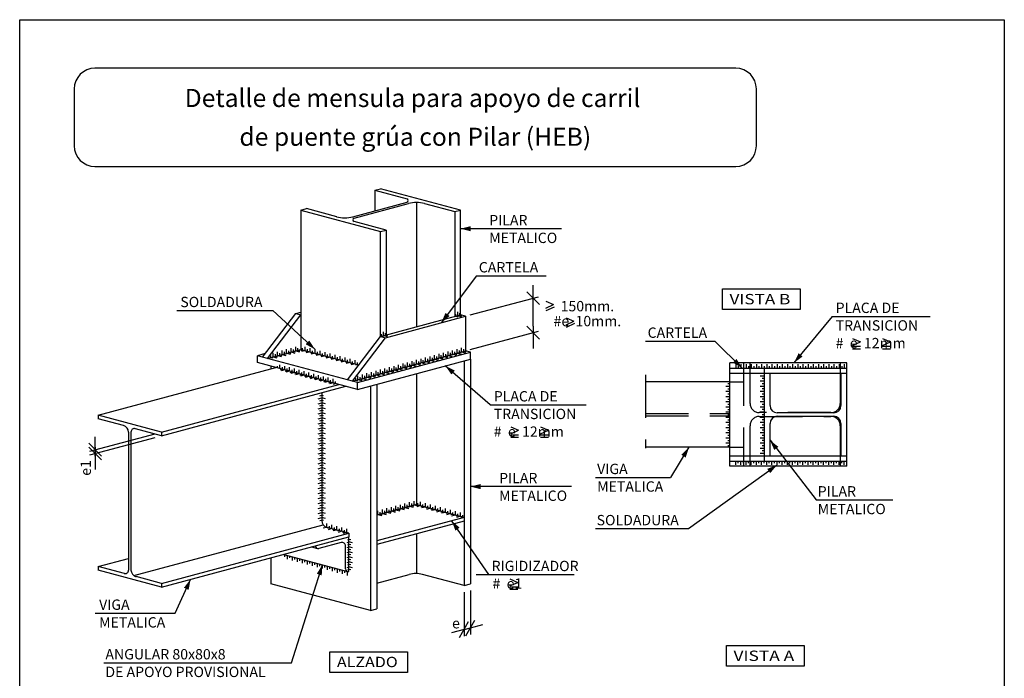
# Model space of a CAD drawing. Extents: x -9.2 to 47.4, y 6.3 to 47.3.
# Drawn here: x 8.1 to 19.5, y 15.6 to 23.2 of the extents above; entities that cross this region are included whole.
import ezdxf
from ezdxf.enums import TextEntityAlignment as Align

# ---------------------------------------------------------------- set-up
doc = ezdxf.new("R2010")
doc.units = 0
doc.linetypes.add('DASHDOT', pattern=[1, 0.5, -0.25, 0, -0.25])
doc.linetypes.add('DASHED', pattern=[0.75, 0.5, -0.25])
doc.layers.get('0').update_dxf_attribs({"linetype": 'CONTINUOUS'})
for name, color, linetype in [('0-CYPE0', 1, 'CONTINUOUS'), ('0-CYPE1', 2, 'CONTINUOUS'), ('0-CYPE2', 4, 'CONTINUOUS'), ('0-CYPE3', 5, 'CONTINUOUS')]:
    doc.layers.add(name, color=color, linetype=linetype)
doc.styles.add('ROMAND', font='romand')
doc.styles.add('ROMANS', font='romans.shx', dxfattribs={"width": 0.8, "height": 0.3})

msp = doc.modelspace()

# ---------------------------------------------------------------- linework, layer by layer
msp.add_lwpolyline([(8.063, 23.215), (19.494, 23.215), (19.494, 10.254), (8.063, 10.254)], close=True)
at = {"layer": '0-CYPE0'}
for p, q in [((12.67, 21.094), (12.67, 19.653)), ((12.67, 19.111), (12.67, 17.589)), ((9.389, 16.765), (11.587, 17.354)), ((12.67, 17.251), (12.67, 16.789))]:
    msp.add_line(p, q, dxfattribs=at)
at = {"layer": '0-CYPE0', "linetype": 'DASHED'}
for p, q in [((16.466, 19.234), (16.466, 18.034)), ((16.542, 18.764), (16.542, 19.234)), ((17.59, 19.234), (17.59, 18.764)), ((16.306, 19.014), (16.466, 19.014)), ((15.327, 18.648), (16.306, 18.648)), ((17.482, 18.656), (16.65, 18.656)), ((15.327, 18.62), (16.306, 18.62)), ((16.65, 18.612), (17.482, 18.612)), ((16.542, 18.034), (16.542, 18.504)), ((17.59, 18.504), (17.59, 18.034)), ((16.306, 18.254), (16.466, 18.254))]:
    msp.add_line(p, q, dxfattribs=at)
for centre, start, end in [((16.65, 18.764), 180, 270), ((17.482, 18.764), 270, 0), ((16.65, 18.504), 90, 180), ((17.482, 18.504), 0, 90)]:
    msp.add_arc(centre, 0.108, start, end, dxfattribs=at)
at = {"layer": '0-CYPE1'}
for p, q in [((14.355, 20.79), (13.18, 20.79)), ((13.368, 20.244), (12.958, 19.699)), ((13.368, 20.244), (14.174, 20.244)), ((14.024, 19.659), (14.024, 20.134)), ((14.099, 19.909), (13.949, 20.059)), ((13.293, 19.789), (14.086, 20.001)), ((14.17, 19.95), (14.262, 19.909)), ((14.17, 19.869), (14.262, 19.909)), ((9.887, 19.841), (11.002, 19.841)), ((11.492, 19.39), (11.002, 19.841)), ((13.126, 19.775), (13.126, 19.797)), ((13.15, 19.781), (13.15, 19.826)), ((13.15, 19.781), (13.193, 19.77)), ((13.173, 19.787), (13.173, 19.81)), ((13.173, 19.787), (13.195, 19.782)), ((14.177, 19.841), (14.272, 19.885)), ((13.126, 19.775), (13.148, 19.769)), ((14.406, 19.757), (14.498, 19.717)), ((14.406, 19.676), (14.498, 19.717)), ((14.413, 19.649), (14.507, 19.693)), ((17.494, 19.773), (17.052, 19.234)), ((17.494, 19.773), (18.633, 19.773)), ((12.264, 19.544), (12.264, 19.567)), ((12.288, 19.55), (12.288, 19.595)), ((12.288, 19.55), (12.332, 19.539)), ((12.311, 19.557), (12.311, 19.579)), ((12.311, 19.557), (12.333, 19.551)), ((13.293, 19.389), (14.086, 19.601)), ((14.099, 19.509), (13.949, 19.659)), ((14.024, 19.659), (14.024, 19.401)), ((12.264, 19.544), (12.286, 19.538)), ((15.327, 19.485), (16.134, 19.485)), ((16.134, 19.485), (16.449, 19.174)), ((10.979, 19.297), (10.979, 19.319)), ((11.005, 19.304), (11.005, 19.349)), ((11.031, 19.311), (11.031, 19.333)), ((11.057, 19.318), (11.057, 19.363)), ((11.084, 19.325), (11.084, 19.347)), ((11.084, 19.325), (11.105, 19.319)), ((11.11, 19.332), (11.11, 19.377)), ((11.11, 19.332), (11.153, 19.32)), ((11.136, 19.339), (11.136, 19.361)), ((11.136, 19.339), (11.158, 19.333)), ((11.162, 19.346), (11.162, 19.391)), ((11.162, 19.346), (11.206, 19.334)), ((11.188, 19.353), (11.188, 19.375)), ((11.188, 19.353), (11.21, 19.347)), ((11.214, 19.36), (11.214, 19.405)), ((11.214, 19.36), (11.258, 19.348)), ((11.241, 19.367), (11.241, 19.389)), ((11.241, 19.367), (11.262, 19.361)), ((11.267, 19.374), (11.267, 19.419)), ((11.267, 19.374), (11.31, 19.362)), ((11.293, 19.381), (11.293, 19.403)), ((11.293, 19.381), (11.315, 19.375)), ((11.347, 19.384), (11.325, 19.378)), ((11.376, 19.376), (11.333, 19.364)), ((11.347, 19.384), (11.347, 19.406)), ((11.376, 19.376), (11.376, 19.421)), ((11.405, 19.368), (11.383, 19.363)), ((11.434, 19.36), (11.39, 19.349)), ((11.405, 19.368), (11.405, 19.391)), ((11.434, 19.36), (11.434, 19.405)), ((11.463, 19.353), (11.441, 19.347)), ((11.492, 19.345), (11.448, 19.333)), ((11.463, 19.353), (11.463, 19.375)), ((11.492, 19.345), (11.492, 19.39)), ((11.521, 19.337), (11.499, 19.332)), ((11.55, 19.329), (11.506, 19.318)), ((11.521, 19.337), (11.521, 19.36)), ((11.55, 19.329), (11.55, 19.374)), ((11.579, 19.322), (11.557, 19.316)), ((11.579, 19.322), (11.579, 19.344)), ((11.608, 19.314), (11.608, 19.359)), ((11.637, 19.306), (11.637, 19.329)), ((11.666, 19.298), (11.666, 19.343)), ((11.724, 19.283), (11.724, 19.328)), ((12.88, 19.278), (12.88, 19.323)), ((12.932, 19.292), (12.932, 19.337)), ((12.958, 19.299), (12.958, 19.321)), ((12.984, 19.306), (12.984, 19.351)), ((13.011, 19.313), (13.011, 19.335)), ((13.037, 19.32), (13.037, 19.365)), ((13.037, 19.32), (13.08, 19.308)), ((13.063, 19.327), (13.063, 19.349)), ((13.063, 19.327), (13.085, 19.321)), ((13.089, 19.334), (13.089, 19.379)), ((13.089, 19.334), (13.133, 19.322)), ((13.115, 19.341), (13.115, 19.363)), ((13.115, 19.341), (13.137, 19.335)), ((13.141, 19.348), (13.141, 19.393)), ((13.141, 19.348), (13.185, 19.336)), ((13.168, 19.355), (13.168, 19.377)), ((13.168, 19.355), (13.189, 19.349)), ((13.194, 19.362), (13.194, 19.407)), ((13.194, 19.362), (13.237, 19.35)), ((13.22, 19.369), (13.22, 19.391)), ((13.22, 19.369), (13.242, 19.363)), ((10.979, 19.297), (11.001, 19.291)), ((11.005, 19.304), (11.049, 19.292)), ((11.031, 19.311), (11.053, 19.305)), ((11.057, 19.318), (11.101, 19.306)), ((11.085, 19.167), (11.085, 19.212)), ((11.608, 19.314), (11.564, 19.302)), ((11.637, 19.306), (11.615, 19.301)), ((11.666, 19.298), (11.622, 19.287)), ((11.695, 19.291), (11.673, 19.285)), ((11.724, 19.283), (11.68, 19.271)), ((11.695, 19.291), (11.695, 19.313)), ((11.753, 19.275), (11.731, 19.269)), ((11.782, 19.267), (11.738, 19.256)), ((11.753, 19.275), (11.753, 19.298)), ((11.782, 19.267), (11.782, 19.312)), ((11.811, 19.26), (11.789, 19.254)), ((11.84, 19.252), (11.796, 19.24)), ((11.811, 19.26), (11.811, 19.282)), ((11.84, 19.252), (11.84, 19.297)), ((11.869, 19.244), (11.847, 19.238)), ((11.898, 19.236), (11.854, 19.225)), ((11.869, 19.244), (11.869, 19.267)), ((11.898, 19.236), (11.898, 19.281)), ((11.927, 19.229), (11.905, 19.223)), ((11.956, 19.221), (11.912, 19.209)), ((11.927, 19.229), (11.927, 19.251)), ((11.956, 19.221), (11.956, 19.266)), ((11.985, 19.213), (11.963, 19.207)), ((11.985, 19.213), (11.985, 19.236)), ((12.461, 19.166), (12.461, 19.211)), ((12.514, 19.18), (12.514, 19.225)), ((12.54, 19.187), (12.54, 19.209)), ((12.566, 19.194), (12.566, 19.239)), ((12.592, 19.201), (12.592, 19.223)), ((12.618, 19.208), (12.618, 19.253)), ((12.618, 19.208), (12.662, 19.196)), ((12.644, 19.215), (12.644, 19.237)), ((12.644, 19.215), (12.666, 19.209)), ((12.671, 19.222), (12.671, 19.267)), ((12.671, 19.222), (12.714, 19.21)), ((12.697, 19.229), (12.697, 19.251)), ((12.697, 19.229), (12.718, 19.223)), ((12.723, 19.236), (12.723, 19.281)), ((12.723, 19.236), (12.766, 19.224)), ((12.749, 19.243), (12.749, 19.265)), ((12.749, 19.243), (12.771, 19.237)), ((12.775, 19.25), (12.775, 19.295)), ((12.775, 19.25), (12.819, 19.238)), ((12.801, 19.257), (12.801, 19.279)), ((12.801, 19.257), (12.823, 19.251)), ((12.827, 19.264), (12.827, 19.309)), ((12.827, 19.264), (12.871, 19.252)), ((12.854, 19.271), (12.854, 19.293)), ((12.854, 19.271), (12.875, 19.265)), ((12.88, 19.278), (12.923, 19.266)), ((12.906, 19.285), (12.906, 19.307)), ((12.906, 19.285), (12.928, 19.279)), ((12.932, 19.292), (12.976, 19.28)), ((12.958, 19.299), (12.98, 19.293)), ((12.984, 19.306), (13.028, 19.294)), ((13.011, 19.313), (13.032, 19.307)), ((16.376, 19.219), (16.376, 19.174)), ((16.436, 19.219), (16.436, 19.174)), ((16.496, 19.219), (16.496, 19.174)), ((16.556, 19.219), (16.556, 19.174)), ((16.616, 19.219), (16.616, 19.174)), ((16.676, 19.219), (16.676, 19.174)), ((16.736, 19.219), (16.736, 19.174)), ((16.796, 19.219), (16.796, 19.174)), ((16.856, 19.219), (16.856, 19.174)), ((16.916, 19.219), (16.916, 19.174)), ((16.976, 19.219), (16.976, 19.174)), ((17.036, 19.219), (17.036, 19.174)), ((17.096, 19.219), (17.096, 19.174)), ((17.156, 19.219), (17.156, 19.174)), ((17.216, 19.219), (17.216, 19.174)), ((17.276, 19.219), (17.276, 19.174)), ((17.336, 19.219), (17.336, 19.174)), ((17.396, 19.219), (17.396, 19.174)), ((17.456, 19.219), (17.456, 19.174)), ((17.516, 19.219), (17.516, 19.174)), ((17.576, 19.219), (17.576, 19.174)), ((17.636, 19.219), (17.636, 19.174)), ((11.057, 19.174), (11.057, 19.197)), ((11.092, 19.153), (11.113, 19.159)), ((11.141, 19.152), (11.098, 19.14)), ((11.113, 19.159), (11.113, 19.182)), ((11.141, 19.152), (11.141, 19.197)), ((11.148, 19.138), (11.169, 19.144)), ((11.197, 19.137), (11.154, 19.125)), ((11.169, 19.144), (11.169, 19.167)), ((11.197, 19.137), (11.197, 19.182)), ((11.203, 19.123), (11.225, 19.129)), ((11.253, 19.122), (11.21, 19.11)), ((11.225, 19.129), (11.225, 19.152)), ((11.253, 19.122), (11.253, 19.167)), ((11.259, 19.108), (11.281, 19.114)), ((11.309, 19.107), (11.266, 19.095)), ((11.281, 19.114), (11.281, 19.137)), ((11.309, 19.107), (11.309, 19.152)), ((11.315, 19.093), (11.337, 19.099)), ((11.365, 19.092), (11.322, 19.08)), ((11.337, 19.099), (11.337, 19.122)), ((11.365, 19.092), (11.365, 19.137)), ((11.393, 19.084), (11.393, 19.107)), ((11.421, 19.077), (11.421, 19.122)), ((11.449, 19.069), (11.449, 19.092)), ((11.477, 19.062), (11.477, 19.107)), ((11.533, 19.047), (11.533, 19.092)), ((12.043, 19.054), (12.043, 19.099)), ((12.095, 19.068), (12.095, 19.113)), ((12.121, 19.075), (12.121, 19.097)), ((12.147, 19.082), (12.147, 19.127)), ((12.174, 19.089), (12.174, 19.111)), ((12.2, 19.096), (12.2, 19.141)), ((12.2, 19.096), (12.243, 19.084)), ((12.226, 19.103), (12.226, 19.125)), ((12.226, 19.103), (12.248, 19.097)), ((12.252, 19.11), (12.252, 19.155)), ((12.252, 19.11), (12.295, 19.098)), ((12.278, 19.117), (12.278, 19.139)), ((12.278, 19.117), (12.3, 19.111)), ((12.304, 19.124), (12.304, 19.169)), ((12.304, 19.124), (12.348, 19.112)), ((12.33, 19.131), (12.33, 19.153)), ((12.33, 19.131), (12.352, 19.125)), ((12.357, 19.138), (12.357, 19.183)), ((12.357, 19.138), (12.4, 19.126)), ((12.383, 19.145), (12.383, 19.167)), ((12.383, 19.145), (12.405, 19.139)), ((12.409, 19.152), (12.409, 19.197)), ((12.409, 19.152), (12.452, 19.14)), ((12.435, 19.159), (12.435, 19.181)), ((12.435, 19.159), (12.457, 19.153)), ((12.461, 19.166), (12.505, 19.154)), ((12.487, 19.173), (12.487, 19.195)), ((12.487, 19.173), (12.509, 19.167)), ((12.514, 19.18), (12.557, 19.168)), ((12.54, 19.187), (12.561, 19.181)), ((12.566, 19.194), (12.609, 19.182)), ((12.592, 19.201), (12.614, 19.195)), ((13.526, 18.747), (13.004, 19.2)), ((16.406, 19.196), (16.406, 19.174)), ((16.466, 19.196), (16.466, 19.174)), ((16.526, 19.196), (16.526, 19.174)), ((16.586, 19.196), (16.586, 19.174)), ((16.646, 19.196), (16.646, 19.174)), ((16.706, 19.196), (16.706, 19.174)), ((16.766, 19.196), (16.766, 19.174)), ((16.826, 19.196), (16.826, 19.174)), ((16.886, 19.196), (16.886, 19.174)), ((16.946, 19.196), (16.946, 19.174)), ((17.006, 19.196), (17.006, 19.174)), ((17.066, 19.196), (17.066, 19.174)), ((17.126, 19.196), (17.126, 19.174)), ((17.186, 19.196), (17.186, 19.174)), ((17.246, 19.196), (17.246, 19.174)), ((17.306, 19.196), (17.306, 19.174)), ((17.366, 19.196), (17.366, 19.174)), ((17.426, 19.196), (17.426, 19.174)), ((17.486, 19.196), (17.486, 19.174)), ((17.546, 19.196), (17.546, 19.174)), ((17.606, 19.196), (17.606, 19.174)), ((11.371, 19.078), (11.393, 19.084)), ((11.421, 19.077), (11.378, 19.065)), ((11.427, 19.063), (11.449, 19.069)), ((11.477, 19.062), (11.434, 19.05)), ((11.483, 19.048), (11.505, 19.054)), ((11.533, 19.047), (11.49, 19.035)), ((11.505, 19.054), (11.505, 19.077)), ((11.539, 19.033), (11.561, 19.039)), ((11.589, 19.032), (11.546, 19.02)), ((11.561, 19.039), (11.561, 19.062)), ((11.589, 19.032), (11.589, 19.077)), ((11.595, 19.018), (11.617, 19.024)), ((11.645, 19.017), (11.602, 19.005)), ((11.617, 19.024), (11.617, 19.047)), ((11.645, 19.017), (11.645, 19.062)), ((11.651, 19.003), (11.673, 19.009)), ((11.701, 19.002), (11.658, 18.99)), ((11.673, 19.009), (11.673, 19.032)), ((11.701, 19.002), (11.701, 19.047)), ((11.707, 18.988), (11.729, 18.994)), ((11.729, 18.994), (11.729, 19.017)), ((11.964, 19.033), (11.964, 19.055)), ((11.964, 19.033), (11.986, 19.027)), ((11.99, 19.04), (11.99, 19.085)), ((11.99, 19.04), (12.034, 19.028)), ((12.017, 19.047), (12.017, 19.069)), ((12.017, 19.047), (12.038, 19.041)), ((12.043, 19.054), (12.086, 19.042)), ((12.069, 19.061), (12.069, 19.083)), ((12.069, 19.061), (12.091, 19.055)), ((12.095, 19.068), (12.139, 19.056)), ((12.121, 19.075), (12.143, 19.069)), ((12.147, 19.082), (12.191, 19.07)), ((12.174, 19.089), (12.195, 19.083)), ((16.284, 18.994), (16.306, 18.994)), ((16.661, 19.085), (16.706, 19.085)), ((16.661, 19.025), (16.706, 19.025)), ((16.684, 19.055), (16.706, 19.055)), ((16.684, 18.995), (16.706, 18.995)), ((16.261, 18.964), (16.306, 18.964)), ((16.261, 18.904), (16.306, 18.904)), ((16.284, 18.934), (16.306, 18.934)), ((16.284, 18.874), (16.306, 18.874)), ((16.661, 18.965), (16.706, 18.965)), ((16.661, 18.905), (16.706, 18.905)), ((16.684, 18.935), (16.706, 18.935)), ((16.684, 18.875), (16.706, 18.875)), ((11.527, 18.817), (11.57, 18.829)), ((11.527, 18.759), (11.57, 18.771)), ((11.548, 18.852), (11.57, 18.858)), ((11.548, 18.794), (11.57, 18.8)), ((11.592, 18.852), (11.57, 18.858)), ((11.613, 18.817), (11.57, 18.829)), ((11.592, 18.794), (11.57, 18.8)), ((11.613, 18.759), (11.57, 18.771)), ((16.261, 18.844), (16.306, 18.844)), ((16.261, 18.784), (16.306, 18.784)), ((16.284, 18.814), (16.306, 18.814)), ((16.284, 18.754), (16.306, 18.754)), ((16.661, 18.845), (16.706, 18.845)), ((16.661, 18.785), (16.706, 18.785)), ((16.684, 18.815), (16.706, 18.815)), ((16.684, 18.755), (16.706, 18.755)), ((11.527, 18.701), (11.57, 18.713)), ((11.527, 18.643), (11.57, 18.655)), ((11.548, 18.736), (11.57, 18.742)), ((11.548, 18.678), (11.57, 18.684)), ((11.592, 18.736), (11.57, 18.742)), ((11.613, 18.701), (11.57, 18.713)), ((11.592, 18.678), (11.57, 18.684)), ((11.613, 18.643), (11.57, 18.655)), ((13.526, 18.747), (14.641, 18.747)), ((16.261, 18.724), (16.306, 18.724)), ((16.261, 18.664), (16.306, 18.664)), ((16.284, 18.694), (16.306, 18.694)), ((16.284, 18.634), (16.306, 18.634)), ((16.661, 18.725), (16.706, 18.725)), ((16.661, 18.665), (16.706, 18.665)), ((16.684, 18.695), (16.706, 18.695)), ((16.684, 18.635), (16.706, 18.635)), ((11.527, 18.585), (11.57, 18.597)), ((11.527, 18.528), (11.57, 18.539)), ((11.548, 18.62), (11.57, 18.626)), ((11.548, 18.562), (11.57, 18.568)), ((11.592, 18.62), (11.57, 18.626)), ((11.613, 18.585), (11.57, 18.597)), ((11.592, 18.562), (11.57, 18.568)), ((11.613, 18.528), (11.57, 18.539)), ((16.261, 18.604), (16.306, 18.604)), ((16.261, 18.544), (16.306, 18.544)), ((16.284, 18.574), (16.306, 18.574)), ((16.661, 18.605), (16.706, 18.605)), ((16.661, 18.545), (16.706, 18.545)), ((16.684, 18.575), (16.706, 18.575)), ((8.876, 18.208), (9.637, 18.412)), ((11.527, 18.47), (11.57, 18.481)), ((11.527, 18.412), (11.57, 18.423)), ((11.548, 18.504), (11.57, 18.51)), ((11.548, 18.446), (11.57, 18.452)), ((11.592, 18.504), (11.57, 18.51)), ((11.613, 18.47), (11.57, 18.481)), ((11.592, 18.446), (11.57, 18.452)), ((11.613, 18.412), (11.57, 18.423)), ((16.261, 18.484), (16.306, 18.484)), ((16.261, 18.424), (16.306, 18.424)), ((16.284, 18.514), (16.306, 18.514)), ((16.284, 18.454), (16.306, 18.454)), ((16.661, 18.485), (16.706, 18.485)), ((16.661, 18.425), (16.706, 18.425)), ((16.684, 18.515), (16.706, 18.515)), ((16.684, 18.455), (16.706, 18.455)), ((9.014, 18.15), (8.864, 18.3)), ((8.876, 18.165), (9.637, 18.369)), ((8.939, 18.15), (8.939, 18.375)), ((11.527, 18.354), (11.57, 18.365)), ((11.527, 18.296), (11.57, 18.307)), ((11.548, 18.388), (11.57, 18.394)), ((11.548, 18.33), (11.57, 18.336)), ((11.592, 18.388), (11.57, 18.394)), ((11.613, 18.354), (11.57, 18.365)), ((11.592, 18.33), (11.57, 18.336)), ((11.613, 18.296), (11.57, 18.307)), ((16.261, 18.364), (16.306, 18.364)), ((16.261, 18.304), (16.306, 18.304)), ((16.284, 18.394), (16.306, 18.394)), ((16.284, 18.334), (16.306, 18.334)), ((16.661, 18.365), (16.706, 18.365)), ((16.661, 18.305), (16.706, 18.305)), ((16.684, 18.395), (16.706, 18.395)), ((16.684, 18.335), (16.706, 18.335)), ((16.774, 18.336), (17.308, 17.644)), ((9.014, 18.107), (8.864, 18.257)), ((8.939, 18.257), (8.939, 17.998)), ((8.939, 18.182), (8.939, 18.225)), ((11.527, 18.238), (11.57, 18.249)), ((11.527, 18.18), (11.57, 18.191)), ((11.548, 18.273), (11.57, 18.278)), ((11.548, 18.215), (11.57, 18.22)), ((11.592, 18.273), (11.57, 18.278)), ((11.613, 18.238), (11.57, 18.249)), ((11.592, 18.215), (11.57, 18.22)), ((11.613, 18.18), (11.57, 18.191)), ((15.833, 18.254), (15.619, 17.905)), ((16.284, 18.274), (16.306, 18.274)), ((16.661, 18.245), (16.706, 18.245)), ((16.661, 18.185), (16.706, 18.185)), ((16.684, 18.275), (16.706, 18.275)), ((16.684, 18.215), (16.706, 18.215)), ((11.527, 18.122), (11.57, 18.133)), ((11.527, 18.064), (11.57, 18.076)), ((11.548, 18.157), (11.57, 18.162)), ((11.548, 18.099), (11.57, 18.104)), ((11.592, 18.157), (11.57, 18.162)), ((11.613, 18.122), (11.57, 18.133)), ((11.592, 18.099), (11.57, 18.104)), ((11.613, 18.064), (11.57, 18.076)), ((16.376, 18.049), (16.376, 18.094)), ((16.406, 18.071), (16.406, 18.094)), ((16.436, 18.049), (16.436, 18.094)), ((16.466, 18.071), (16.466, 18.094)), ((16.496, 18.049), (16.496, 18.094)), ((16.526, 18.071), (16.526, 18.094)), ((16.556, 18.049), (16.556, 18.094)), ((16.586, 18.071), (16.586, 18.094)), ((16.616, 18.049), (16.616, 18.094)), ((16.646, 18.071), (16.646, 18.094)), ((16.676, 18.049), (16.676, 18.094)), ((16.706, 18.071), (16.706, 18.094)), ((16.736, 18.049), (16.736, 18.094)), ((16.766, 18.071), (16.766, 18.094)), ((16.796, 18.049), (16.796, 18.094)), ((16.826, 18.071), (16.826, 18.094)), ((16.856, 18.049), (16.856, 18.094)), ((16.886, 18.071), (16.886, 18.094)), ((16.916, 18.049), (16.916, 18.094)), ((16.946, 18.071), (16.946, 18.094)), ((16.976, 18.049), (16.976, 18.094)), ((17.006, 18.071), (17.006, 18.094)), ((17.036, 18.049), (17.036, 18.094)), ((17.066, 18.071), (17.066, 18.094)), ((17.096, 18.049), (17.096, 18.094)), ((17.126, 18.071), (17.126, 18.094)), ((17.156, 18.049), (17.156, 18.094)), ((17.186, 18.071), (17.186, 18.094)), ((17.216, 18.049), (17.216, 18.094)), ((17.246, 18.071), (17.246, 18.094)), ((17.276, 18.049), (17.276, 18.094)), ((17.306, 18.071), (17.306, 18.094)), ((17.336, 18.049), (17.336, 18.094)), ((17.366, 18.071), (17.366, 18.094)), ((17.396, 18.049), (17.396, 18.094)), ((17.426, 18.071), (17.426, 18.094)), ((17.456, 18.049), (17.456, 18.094)), ((17.486, 18.071), (17.486, 18.094)), ((17.516, 18.049), (17.516, 18.094)), ((17.546, 18.071), (17.546, 18.094)), ((17.576, 18.049), (17.576, 18.094)), ((17.606, 18.071), (17.606, 18.094)), ((17.636, 18.049), (17.636, 18.094)), ((11.527, 18.006), (11.57, 18.018)), ((11.527, 17.948), (11.57, 17.96)), ((11.548, 18.041), (11.57, 18.047)), ((11.548, 17.983), (11.57, 17.989)), ((11.592, 18.041), (11.57, 18.047)), ((11.613, 18.006), (11.57, 18.018)), ((11.592, 17.983), (11.57, 17.989)), ((11.613, 17.948), (11.57, 17.96)), ((15.827, 17.31), (16.856, 18.049)), ((11.527, 17.89), (11.57, 17.902)), ((11.527, 17.832), (11.57, 17.844)), ((11.548, 17.925), (11.57, 17.931)), ((11.548, 17.867), (11.57, 17.873)), ((11.592, 17.925), (11.57, 17.931)), ((11.613, 17.89), (11.57, 17.902)), ((11.592, 17.867), (11.57, 17.873)), ((11.613, 17.832), (11.57, 17.844)), ((14.747, 17.905), (15.619, 17.905)), ((11.527, 17.774), (11.57, 17.786)), ((11.527, 17.716), (11.57, 17.728)), ((11.548, 17.809), (11.57, 17.815)), ((11.548, 17.751), (11.57, 17.757)), ((11.592, 17.809), (11.57, 17.815)), ((11.613, 17.774), (11.57, 17.786)), ((11.592, 17.751), (11.57, 17.757)), ((11.613, 17.716), (11.57, 17.728)), ((14.469, 17.798), (13.295, 17.798)), ((11.527, 17.658), (11.57, 17.67)), ((11.527, 17.6), (11.57, 17.612)), ((11.548, 17.693), (11.57, 17.699)), ((11.548, 17.635), (11.57, 17.641)), ((11.592, 17.693), (11.57, 17.699)), ((11.613, 17.658), (11.57, 17.67)), ((11.592, 17.635), (11.57, 17.641)), ((11.613, 17.6), (11.57, 17.612)), ((12.588, 17.571), (12.588, 17.616)), ((12.641, 17.585), (12.641, 17.63)), ((12.686, 17.585), (12.686, 17.607)), ((12.715, 17.577), (12.715, 17.622)), ((12.773, 17.561), (12.773, 17.606)), ((17.308, 17.644), (18.201, 17.644)), ((11.527, 17.542), (11.57, 17.554)), ((11.527, 17.484), (11.57, 17.496)), ((11.548, 17.577), (11.57, 17.583)), ((11.548, 17.519), (11.57, 17.525)), ((11.592, 17.577), (11.57, 17.583)), ((11.613, 17.542), (11.57, 17.554)), ((11.592, 17.519), (11.57, 17.525)), ((11.613, 17.484), (11.57, 17.496)), ((12.222, 17.473), (12.222, 17.518)), ((12.248, 17.48), (12.248, 17.502)), ((12.274, 17.487), (12.274, 17.532)), ((12.301, 17.494), (12.301, 17.516)), ((12.301, 17.494), (12.322, 17.488)), ((12.327, 17.501), (12.327, 17.546)), ((12.327, 17.501), (12.37, 17.489)), ((12.353, 17.508), (12.353, 17.53)), ((12.353, 17.508), (12.375, 17.502)), ((12.379, 17.515), (12.379, 17.56)), ((12.379, 17.515), (12.423, 17.503)), ((12.405, 17.522), (12.405, 17.544)), ((12.405, 17.522), (12.427, 17.516)), ((12.431, 17.529), (12.431, 17.574)), ((12.431, 17.529), (12.475, 17.517)), ((12.458, 17.536), (12.458, 17.558)), ((12.458, 17.536), (12.479, 17.53)), ((12.484, 17.543), (12.484, 17.588)), ((12.484, 17.543), (12.527, 17.531)), ((12.51, 17.55), (12.51, 17.572)), ((12.51, 17.55), (12.532, 17.544)), ((12.536, 17.557), (12.536, 17.602)), ((12.536, 17.557), (12.58, 17.545)), ((12.562, 17.564), (12.562, 17.586)), ((12.562, 17.564), (12.584, 17.558)), ((12.588, 17.571), (12.632, 17.559)), ((12.615, 17.578), (12.615, 17.6)), ((12.615, 17.578), (12.636, 17.572)), ((12.641, 17.585), (12.684, 17.573)), ((12.715, 17.577), (12.672, 17.565)), ((12.744, 17.569), (12.722, 17.564)), ((12.773, 17.561), (12.729, 17.55)), ((12.744, 17.569), (12.744, 17.592)), ((12.802, 17.554), (12.78, 17.548)), ((12.831, 17.546), (12.787, 17.534)), ((12.802, 17.554), (12.802, 17.576)), ((12.831, 17.546), (12.831, 17.591)), ((12.86, 17.538), (12.838, 17.532)), ((12.889, 17.53), (12.845, 17.519)), ((12.86, 17.538), (12.86, 17.561)), ((12.889, 17.53), (12.889, 17.575)), ((12.918, 17.523), (12.896, 17.517)), ((12.947, 17.515), (12.903, 17.503)), ((12.918, 17.523), (12.918, 17.545)), ((12.947, 17.515), (12.947, 17.56)), ((12.976, 17.507), (12.954, 17.501)), ((13.005, 17.499), (12.961, 17.488)), ((12.976, 17.507), (12.976, 17.53)), ((13.005, 17.499), (13.005, 17.544)), ((13.034, 17.492), (13.012, 17.486)), ((13.034, 17.492), (13.034, 17.514)), ((13.063, 17.484), (13.063, 17.529)), ((13.092, 17.476), (13.092, 17.499)), ((13.121, 17.468), (13.121, 17.513)), ((13.179, 17.453), (13.179, 17.498)), ((11.527, 17.426), (11.57, 17.438)), ((11.548, 17.461), (11.57, 17.467)), ((11.548, 17.403), (11.57, 17.409)), ((11.592, 17.461), (11.57, 17.467)), ((11.613, 17.426), (11.57, 17.438)), ((11.592, 17.403), (11.57, 17.409)), ((12.222, 17.473), (12.266, 17.461)), ((12.248, 17.48), (12.27, 17.474)), ((12.274, 17.487), (12.318, 17.475)), ((13.063, 17.484), (13.019, 17.472)), ((13.092, 17.476), (13.07, 17.47)), ((13.121, 17.468), (13.077, 17.456)), ((13.511, 16.778), (13.078, 17.403)), ((13.15, 17.461), (13.128, 17.455)), ((13.179, 17.453), (13.135, 17.441)), ((13.15, 17.461), (13.15, 17.483)), ((13.208, 17.445), (13.186, 17.439)), ((13.208, 17.445), (13.208, 17.468)), ((11.629, 17.325), (11.586, 17.314)), ((11.629, 17.325), (11.629, 17.37)), ((11.658, 17.318), (11.637, 17.312)), ((11.687, 17.31), (11.644, 17.298)), ((11.658, 17.318), (11.658, 17.34)), ((11.687, 17.31), (11.687, 17.355)), ((11.716, 17.302), (11.695, 17.296)), ((11.745, 17.294), (11.702, 17.283)), ((11.716, 17.302), (11.716, 17.325)), ((11.745, 17.294), (11.745, 17.339)), ((11.774, 17.287), (11.752, 17.281)), ((11.803, 17.279), (11.76, 17.267)), ((11.774, 17.287), (11.774, 17.309)), ((11.803, 17.279), (11.803, 17.324)), ((11.832, 17.271), (11.81, 17.265)), ((11.861, 17.263), (11.818, 17.252)), ((11.832, 17.271), (11.832, 17.294)), ((11.861, 17.263), (11.861, 17.308)), ((14.747, 17.31), (15.827, 17.31)), ((11.863, 17.15), (11.885, 17.156)), ((11.874, 17.182), (11.885, 17.185)), ((11.906, 17.179), (11.885, 17.185)), ((11.928, 17.144), (11.885, 17.156)), ((11.863, 17.092), (11.885, 17.098)), ((11.863, 17.034), (11.885, 17.04)), ((11.874, 17.124), (11.885, 17.127)), ((11.874, 17.066), (11.885, 17.069)), ((11.906, 17.121), (11.885, 17.127)), ((11.928, 17.086), (11.885, 17.098)), ((11.906, 17.063), (11.885, 17.069)), ((11.928, 17.029), (11.885, 17.04)), ((11.143, 16.985), (11.143, 17.008)), ((11.171, 16.955), (11.171, 17)), ((11.2, 16.97), (11.2, 16.992)), ((11.229, 16.939), (11.229, 16.984)), ((11.258, 16.954), (11.258, 16.976)), ((11.287, 16.924), (11.287, 16.969)), ((11.316, 16.938), (11.316, 16.961)), ((11.345, 16.908), (11.345, 16.953)), ((11.374, 16.923), (11.374, 16.945)), ((11.403, 16.893), (11.403, 16.938)), ((11.432, 16.907), (11.432, 16.93)), ((11.461, 16.877), (11.461, 16.922)), ((11.863, 16.976), (11.885, 16.982)), ((11.863, 16.918), (11.885, 16.924)), ((11.874, 17.008), (11.885, 17.011)), ((11.874, 16.95), (11.885, 16.953)), ((11.906, 17.005), (11.885, 17.011)), ((11.928, 16.971), (11.885, 16.982)), ((11.906, 16.947), (11.885, 16.953)), ((11.928, 16.913), (11.885, 16.924)), ((11.219, 15.754), (11.577, 16.891)), ((11.49, 16.892), (11.49, 16.914)), ((11.519, 16.862), (11.519, 16.907)), ((11.548, 16.876), (11.548, 16.899)), ((11.577, 16.846), (11.577, 16.891)), ((11.606, 16.861), (11.606, 16.883)), ((11.635, 16.831), (11.635, 16.876)), ((11.664, 16.845), (11.664, 16.868)), ((11.693, 16.815), (11.693, 16.86)), ((11.722, 16.83), (11.722, 16.852)), ((11.751, 16.799), (11.751, 16.844)), ((11.78, 16.814), (11.78, 16.837)), ((11.809, 16.784), (11.809, 16.829)), ((11.838, 16.799), (11.838, 16.821)), ((11.863, 16.86), (11.885, 16.866)), ((11.867, 16.768), (11.867, 16.813)), ((11.874, 16.892), (11.885, 16.895)), ((11.874, 16.834), (11.885, 16.837)), ((11.906, 16.889), (11.885, 16.895)), ((11.928, 16.855), (11.885, 16.866)), ((11.906, 16.831), (11.885, 16.837)), ((9.867, 16.329), (10.047, 16.722)), ((13.361, 16.778), (14.5, 16.778)), ((13.295, 16.593), (13.295, 16.083)), ((13.222, 16.573), (13.222, 16.063)), ((8.939, 16.329), (9.867, 16.329)), ((13.242, 16.067), (13.348, 16.25)), ((13.222, 16.139), (13.077, 16.1)), ((13.169, 16.047), (13.275, 16.231)), ((13.222, 16.139), (13.295, 16.158)), ((13.295, 16.158), (13.44, 16.197)), ((9.038, 15.754), (11.219, 15.754))]:
    msp.add_line(p, q, dxfattribs=at)
at = {"layer": '0-CYPE1', "linetype": 'DASHDOT'}
msp.add_line((15.327, 19.094), (15.327, 18.174), dxfattribs=at)
at = {"layer": '0-CYPE2'}
for p, q in [((12.187, 21.237), (12.253, 21.254)), ((12.187, 21.237), (12.56, 21.137)), ((12.187, 21.237), (12.187, 20.998)), ((13.18, 21.006), (12.253, 21.254)), ((11.929, 20.929), (12.56, 21.098)), ((11.947, 20.913), (12.577, 21.082)), ((12.764, 21.082), (13.115, 20.988)), ((11.326, 21.006), (11.391, 21.023)), ((11.326, 21.006), (11.326, 19.389)), ((11.326, 21.006), (12.253, 20.757)), ((11.743, 20.929), (11.391, 21.023)), ((13.115, 20.988), (13.18, 21.006)), ((13.115, 20.988), (13.115, 19.772)), ((13.18, 19.789), (13.18, 21.006)), ((12.319, 20.775), (11.947, 20.875)), ((12.253, 20.757), (12.319, 20.775)), ((12.253, 19.541), (12.253, 20.757)), ((12.319, 20.775), (12.319, 19.559)), ((16.223, 20.093), (17.124, 20.093)), ((16.223, 19.853), (16.223, 20.093)), ((17.124, 20.093), (17.124, 19.853)), ((10.881, 19.301), (11.268, 19.805)), ((10.939, 19.286), (11.326, 19.789)), ((11.268, 19.805), (11.326, 19.82)), ((11.268, 19.805), (11.326, 19.789)), ((12.253, 19.541), (13.18, 19.789)), ((13.237, 19.774), (13.18, 19.789)), ((17.124, 19.853), (16.223, 19.853)), ((12.311, 19.525), (13.237, 19.774)), ((13.237, 19.774), (13.237, 19.374)), ((11.867, 19.037), (12.253, 19.541)), ((11.925, 19.022), (12.311, 19.525)), ((12.253, 19.541), (12.311, 19.525)), ((17.733, 19.518), (17.824, 19.477)), ((17.733, 19.437), (17.824, 19.477)), ((18.08, 19.518), (18.172, 19.477)), ((18.08, 19.437), (18.172, 19.477)), ((10.911, 19.341), (10.823, 19.317)), ((10.939, 19.286), (11.326, 19.389)), ((11.326, 19.389), (11.998, 19.209)), ((11.925, 19.022), (13.237, 19.374)), ((11.983, 19.006), (13.295, 19.358)), ((13.295, 19.358), (13.237, 19.374)), ((13.295, 19.278), (13.295, 19.358)), ((17.733, 19.426), (17.824, 19.426)), ((17.733, 19.397), (17.824, 19.397)), ((18.08, 19.426), (18.172, 19.426)), ((18.08, 19.397), (18.172, 19.397)), ((11.983, 19.006), (10.823, 19.317)), ((10.823, 19.237), (10.823, 19.317)), ((11.983, 18.926), (10.823, 19.237)), ((11.983, 18.926), (13.295, 19.278)), ((13.222, 19.258), (13.222, 16.65)), ((13.295, 19.278), (13.295, 16.669)), ((17.666, 19.234), (16.306, 19.234)), ((16.306, 18.034), (16.306, 19.234)), ((17.666, 18.034), (17.666, 19.234)), ((8.975, 18.628), (11.036, 19.18)), ((10.977, 19.196), (10.977, 19.164)), ((16.306, 19.174), (17.666, 19.174)), ((16.306, 19.114), (17.666, 19.114)), ((16.706, 19.174), (16.706, 18.094)), ((16.774, 18.738), (16.774, 19.114)), ((17.598, 19.114), (17.598, 18.738)), ((9.709, 18.431), (11.77, 18.983)), ((11.983, 18.926), (11.983, 19.006)), ((12.209, 18.987), (12.209, 16.379)), ((16.306, 19.014), (15.327, 19.014)), ((9.709, 18.388), (11.85, 18.962)), ((11.57, 18.887), (11.57, 17.403)), ((12.136, 18.967), (12.136, 16.359)), ((17.514, 18.654), (16.858, 18.654)), ((9.709, 18.431), (8.975, 18.628)), ((8.975, 18.628), (8.975, 18.585)), ((9.269, 18.506), (8.975, 18.585)), ((16.774, 18.154), (16.774, 18.53)), ((16.858, 18.614), (17.514, 18.614)), ((17.598, 18.53), (17.598, 18.154)), ((9.328, 18.429), (9.328, 16.828)), ((9.355, 18.431), (9.355, 16.83)), ((9.709, 18.388), (9.406, 18.469)), ((9.709, 18.431), (9.709, 18.388)), ((13.764, 18.491), (13.855, 18.451)), ((13.764, 18.41), (13.855, 18.451)), ((14.111, 18.491), (14.203, 18.451)), ((14.111, 18.41), (14.203, 18.451)), ((13.764, 18.399), (13.855, 18.399)), ((13.764, 18.371), (13.855, 18.371)), ((14.111, 18.399), (14.203, 18.399)), ((14.111, 18.371), (14.203, 18.371)), ((16.306, 18.254), (15.327, 18.254)), ((16.306, 18.154), (17.666, 18.154)), ((16.306, 18.094), (17.666, 18.094)), ((16.706, 18.154), (16.774, 18.154)), ((17.598, 18.154), (17.666, 18.154)), ((17.666, 18.034), (16.306, 18.034)), ((12.209, 17.469), (12.663, 17.591)), ((13.222, 17.441), (12.663, 17.591)), ((13.222, 17.441), (12.209, 17.17)), ((13.222, 17.398), (12.209, 17.127)), ((11.885, 17.257), (11.629, 17.325)), ((9.709, 16.674), (11.885, 17.257)), ((9.709, 16.631), (11.885, 17.214)), ((11.794, 17.148), (11.536, 17.079)), ((11.885, 17.257), (11.885, 17.214)), ((11.885, 16.814), (11.885, 17.214)), ((11.451, 17.098), (11.521, 17.079)), ((11.498, 17.111), (11.498, 17.108)), ((11.845, 16.842), (11.845, 17.11)), ((8.975, 16.87), (9.328, 16.965)), ((10.977, 16.971), (10.977, 16.669)), ((11.128, 17.011), (11.867, 16.813)), ((9.278, 16.789), (8.975, 16.87)), ((8.975, 16.87), (8.975, 16.828)), ((9.709, 16.631), (8.975, 16.828)), ((11.882, 16.813), (11.885, 16.814)), ((9.709, 16.674), (9.415, 16.753)), ((12.209, 16.678), (12.586, 16.779)), ((13.222, 16.65), (12.741, 16.779)), ((13.753, 16.727), (13.845, 16.686)), ((9.709, 16.674), (9.709, 16.631)), ((12.136, 16.359), (10.977, 16.669)), ((13.222, 16.65), (13.295, 16.669)), ((13.753, 16.646), (13.845, 16.686)), ((13.753, 16.635), (13.845, 16.635)), ((13.753, 16.606), (13.845, 16.606)), ((12.136, 16.359), (12.209, 16.379)), ((16.269, 15.954), (17.17, 15.954)), ((16.269, 15.714), (16.269, 15.954)), ((17.17, 15.954), (17.17, 15.714)), ((11.665, 15.882), (12.566, 15.882)), ((11.665, 15.642), (11.665, 15.882)), ((12.566, 15.882), (12.566, 15.642)), ((17.17, 15.714), (16.269, 15.714)), ((12.566, 15.642), (11.665, 15.642))]:
    msp.add_line(p, q, dxfattribs=at)
for points in [[(13.18, 20.79, 0, 0.06, 0), (13.3, 20.79, 0.06, 0.06, 0)], [(12.958, 19.699, 0, 0.06, 0), (13.03, 19.795, 0.06, 0.06, 0)], [(11.492, 19.39, 0, 0.06, 0), (11.404, 19.471, 0.06, 0.06, 0)], [(17.052, 19.234, 0, 0.06, 0), (17.129, 19.326, 0.06, 0.06, 0)], [(13.004, 19.2, 0, 0.06, 0), (13.095, 19.121, 0.06, 0.06, 0)], [(16.449, 19.174, 0, 0.06, 0), (16.364, 19.258, 0.06, 0.06, 0)], [(16.774, 18.336, 0, 0.06, 0), (16.847, 18.241, 0.06, 0.06, 0)], [(15.833, 18.254, 0, 0.06, 0), (15.77, 18.151, 0.06, 0.06, 0)], [(16.856, 18.049, 0, 0.06, 0), (16.759, 17.979, 0.06, 0.06, 0)], [(13.295, 17.798, 0, 0.06, 0), (13.415, 17.798, 0.06, 0.06, 0)], [(13.078, 17.403, 0, 0.06, 0), (13.146, 17.304, 0.06, 0.06, 0)], [(11.577, 16.891, 0, 0.06, 0), (11.541, 16.777, 0.06, 0.06, 0)], [(10.047, 16.722, 0, 0.06, 0), (9.997, 16.612, 0.06, 0.06, 0)]]:
    msp.add_lwpolyline(points, format="xyseb", dxfattribs=at)
for centre, radius, start, end in [((12.554, 21.118), 0.02, 285, 75), ((12.67, 20.734), 0.36, 75, 105), ((11.836, 21.277), 0.36, 255, 285), ((11.952, 20.894), 0.02, 105, 255), ((16.858, 18.738), 0.084, 180, 270), ((17.514, 18.738), 0.084, 270, 0), ((16.858, 18.53), 0.084, 90, 180), ((17.514, 18.53), 0.084, 0, 90), ((9.248, 18.429), 0.08, 0, 75), ((9.395, 18.431), 0.04, 75, 180), ((11.65, 17.403), 0.08, 180, 255), ((11.805, 17.11), 0.04, 0, 105), ((11.528, 17.108), 0.03, 180, 285), ((9.288, 16.828), 0.04, 255, 0), ((9.435, 16.83), 0.08, 180, 255), ((11.875, 16.842), 0.03, 180, 285), ((12.663, 16.489), 0.3, 75, 105)]:
    msp.add_arc(centre, radius, start, end, dxfattribs=at)
at = {"layer": '0-CYPE3'}
for p, q in [((16.376, 22.652), (8.936, 22.652)), ((8.696, 22.412), (8.696, 21.752)), ((16.616, 21.752), (16.616, 22.412)), ((8.936, 21.512), (16.376, 21.512))]:
    msp.add_line(p, q, dxfattribs=at)
for centre, start, end in [((8.936, 22.412), 90, 180), ((16.376, 22.412), 0, 90), ((8.936, 21.752), 180, 270), ((16.376, 21.752), 270, 0)]:
    msp.add_arc(centre, 0.24, start, end, dxfattribs=at)

# ---------------------------------------------------------------- texts
at = {"layer": '0-CYPE1', "style": 'ROMANS'}
for s, p in [('150mm.', (14.654, 19.876)), ('#e  10mm.', (14.654, 19.703)), ('e', (13.128, 16.197))]:
    msp.add_text(s, height=0.12, dxfattribs=at).set_placement(p, align=Align.MIDDLE)
msp.add_text('e1', height=0.12, rotation=90, dxfattribs=at).set_placement((8.845, 18.014), align=Align.MIDDLE)
at = {"layer": '0-CYPE2', "style": 'ROMANS'}
for s, p in [('PILAR', (13.514, 20.829)), ('METALICO', (13.514, 20.624)), ('CARTELA', (13.393, 20.283)), ('SOLDADURA', (9.928, 19.88)), ('PLACA DE', (17.536, 19.812)), ('TRANSICION', (17.536, 19.608)), ('CARTELA', (15.353, 19.524)), ('#  e  12mm  ', (17.536, 19.403)), ('PLACA DE', (13.567, 18.786)), ('TRANSICION', (13.567, 18.581)), ('#  e  12mm  ', (13.567, 18.376)), ('VIGA', (14.767, 17.943)), ('PILAR', (13.629, 17.837)), ('METALICA', (14.767, 17.739)), ('METALICO', (13.629, 17.632)), ('PILAR', (17.328, 17.683)), ('METALICO', (17.328, 17.478)), ('SOLDADURA', (14.761, 17.349)), ('RIGIDIZADOR', (13.542, 16.817)), ('#  e1', (13.552, 16.612)), ('VIGA', (8.985, 16.368)), ('METALICA', (8.985, 16.163)), ('ANGULAR 80x80x8', (9.058, 15.793)), ('DE APOYO PROVISIONAL', (9.058, 15.588))]:
    msp.add_text(s, height=0.12, dxfattribs=at).set_placement(p)
for s, width, p, p2 in [('VISTA B', 1.037559, (16.304, 19.913), (17.01, 19.913)), ('VISTA A', 1.046352, (16.35, 15.775), (17.055, 15.775)), ('ALZADO', 1.09265, (11.746, 15.703), (12.452, 15.703))]:
    msp.add_text(s, height=0.12, dxfattribs=dict(at, width=width)).set_placement(p, p2, align=Align.FIT)
at = {"layer": '0-CYPE3', "style": 'ROMAND'}
for s, p in [('Detalle de mensula para apoyo de carril ', (12.656, 22.202)), ('de puente grúa con Pilar (HEB)', (12.656, 21.752))]:
    msp.add_text(s, height=0.21, dxfattribs=at).set_placement(p, align=Align.CENTER)

doc.saveas('drawing.dxf')
